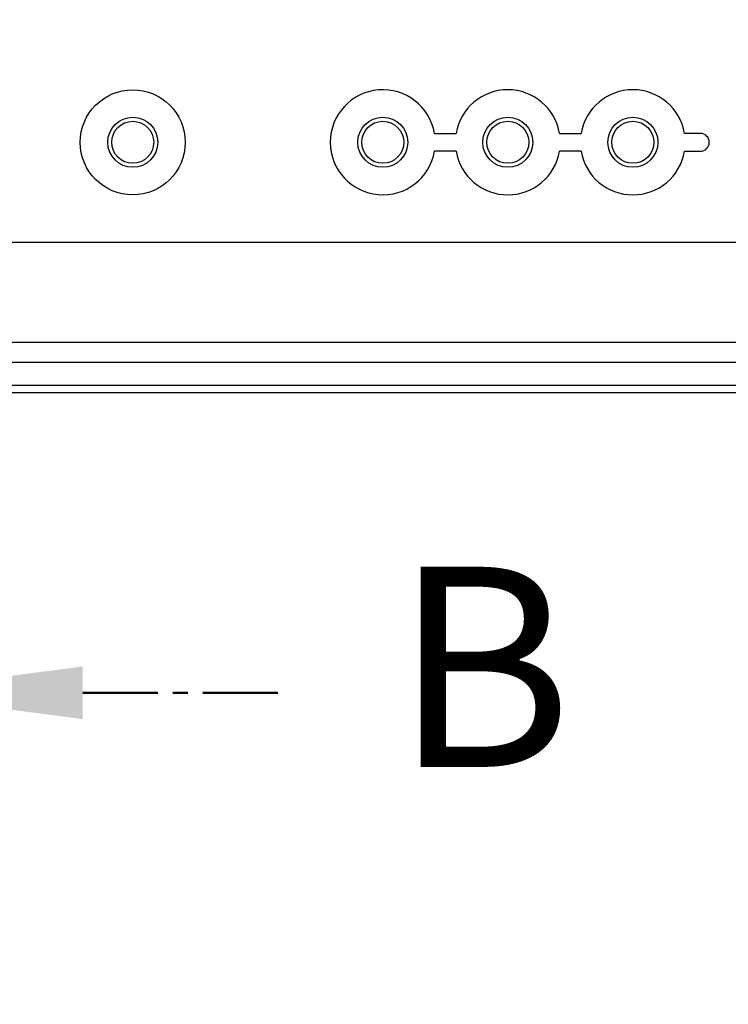
# Model space of a CAD drawing. Units: millimetres. Extents: x 0 to 4846, y 0 to 1680.
# Drawn here: x 3290 to 3361, y 431 to 529 of the extents above; entities that cross this region are included whole.
import ezdxf

# ---------------------------------------------------------------- set-up
doc = ezdxf.new("R2010")
doc.units = ezdxf.units.MM
doc.header["$LTSCALE"] = 6
doc.linetypes.add('AM_ISO08W050', pattern=[18, 12, -1.5, 3, -1.5])
doc.linetypes.add('CENTER', pattern=[2, 1.25, -0.25, 0.25, -0.25])
for name, color, linetype, lineweight in [('AM_10', 7, 'AM_ISO08W050', 50), ('AM_5', 3, 'Continuous', 25), ('ﾎﾞﾃﾞｨｰ', 2, 'Continuous', 25)]:
    doc.layers.add(name, color=color, linetype=linetype, lineweight=lineweight)
doc.styles.add('ACISOTS', font='isocp.shx', dxfattribs={"height": 1, "bigfont": 'extfont.shx'})
doc.styles.get("Standard").update_dxf_attribs({"font": 'ISOCP.SHX', "bigfont": 'EXTFONT.SHX'})
doc.dimstyles.new('AM_ISO$0', dxfattribs={"dimtxt": 3.5, "dimasz": 2.5, "dimexe": 1, "dimexo": 1, "dimgap": 1.5, "dimtad": 1, "dimdsep": 46, "dimtxsty": 'STANDARD', "dimblk": 'OPEN30', "dimcen": 0, "dimclrd": 3, "dimclre": 3, "dimclrt": 2, "dimadec": 0, "dimazin": 2, "dimtp": 0.1, "dimtm": 0.1, "dimtfac": 0.71, "dimtmove": 0, "dimatfit": 3, "dimldrblk": 'OPEN30', "dimfxl": 1, "dimlwd": -1, "dimlwe": -1, "dimarcsym": 0})

# ---------------------------------------------------------------- blocks, each defined once
blk = doc.blocks.new('*S65')
at = {"layer": 'AM_10', "color": 7, "linetype": 'CENTER'}
blk.add_line((3296.344, 461.711), (3316.344, 461.711), dxfattribs=at)
at = {"layer": 'AM_10', "color": 7, "linetype": 'Continuous', "extrusion": (0, 0, -1)}
blk.add_trace([(-3296.344, 459.078), (-3296.344, 464.345), (-3276.344, 461.711)], dxfattribs=at)
at = {"layer": 'AM_10', "color": 7, "insert": (3336.344, 461.711), "char_height": 20, "attachment_point": 5, "style": 'ACISOTS'}
blk.add_mtext('B', dxfattribs=at)
blk = doc.blocks.new('*S66')
at = {"layer": 'AM_10', "color": 7, "linetype": 'CENTER'}
blk.add_line((3296.344, 461.711), (3316.344, 461.711), dxfattribs=at)
at = {"layer": 'AM_10', "color": 7, "linetype": 'Continuous', "extrusion": (0, 0, -1)}
blk.add_trace([(-3296.344, 459.078), (-3296.344, 464.345), (-3276.344, 461.711)], dxfattribs=at)
at = {"layer": 'AM_10', "color": 7, "insert": (3336.344, 461.711), "char_height": 20, "attachment_point": 5, "style": 'ACISOTS'}
blk.add_mtext('B', dxfattribs=at)
blk = doc.blocks.new('_Open30')
at = {"color": 0, "linetype": 'ByBlock', "lineweight": -2}
for p, q in [((-1, 0.2679), (0, 0)), ((0, 0), (-1, -0.2679)), ((0, 0), (-1, 0))]:
    blk.add_line(p, q, dxfattribs=at)
blk = doc.blocks.new('*D44')
at = {"layer": 'AM_5', "color": 3}
for p, q in [((3135.894, 522.961), (3135.894, 373.596)), ((3416.794, 522.961), (3416.794, 373.596)), ((3150.894, 379.596), (3401.794, 379.596))]:
    blk.add_line(p, q, dxfattribs=at)
at = {"layer": 'Defpoints', "color": 0}
for p in [(3135.894, 528.961), (3416.794, 528.961), (3416.794, 379.596)]:
    blk.add_point(p, dxfattribs=at)
at = {"layer": 'AM_5', "color": 3, "xscale": 15, "yscale": 15, "zscale": 15, "rotation": 180}
blk.add_blockref('_Open30', (3135.894, 379.596), dxfattribs=at)
at = {"layer": 'AM_5', "color": 3, "xscale": 15, "yscale": 15, "zscale": 15}
blk.add_blockref('_Open30', (3416.794, 379.596), dxfattribs=at)
at = {"layer": 'AM_5', "color": 2, "insert": (3276.344, 399.098), "char_height": 21, "attachment_point": 5}
blk.add_mtext('有効寸法 280.9', dxfattribs=at)

msp = doc.modelspace()

# ---------------------------------------------------------------- linework, layer by layer
at = {"layer": 'ﾎﾞﾃﾞｨｰ'}
for p, q in [((3331.518, 517.601), (3333.67, 517.601)), ((3344.018, 517.601), (3346.17, 517.601)), ((3358.094, 517.601), (3356.518, 517.601)), ((3388.358, 506.711), (3164.331, 506.711)), ((3391.344, 496.706), (3161.344, 496.706)), ((3391.344, 494.706), (3161.344, 494.706)), ((3416.344, 492.411), (3136.344, 492.411)), ((3136.344, 491.711), (3416.344, 491.711))]:
    msp.add_line(p, q, dxfattribs=at)
for points in [[(3333.671, 515.819, 0), (3331.518, 515.819, 0)], [(3346.169, 515.83, 0), (3346.14, 515.828, 0), (3346.086, 515.826, 0), (3346.006, 515.824, 0), (3345.905, 515.823, 0), (3345.793, 515.822, 0), (3344.018, 515.822, 0)], [(3356.52, 515.83, 0), (3356.549, 515.828, 0), (3356.602, 515.826, 0), (3356.683, 515.824, 0), (3356.784, 515.823, 0), (3356.896, 515.822, 0), (3358.094, 515.822, 0)]]:
    msp.add_polyline3d(points, dxfattribs=at)
for centre, radius in [((3301.344, 516.711), 5.25), ((3301.344, 516.711), 2.5), ((3301.344, 516.711), 2.1), ((3326.344, 516.711), 2.5), ((3326.344, 516.711), 2.1), ((3338.844, 516.711), 2.5), ((3338.844, 516.711), 2.1), ((3351.344, 516.711), 2.5), ((3351.344, 516.711), 2.1)]:
    msp.add_circle(centre, radius, dxfattribs=at)
for centre, radius, start, end in [((3326.344, 516.711), 5.25, 9.75615, 350.20869), ((3338.844, 516.711), 5.25, 9.75615, 170.24385), ((3351.344, 516.711), 5.25, 9.75615, 170.24385), ((3358.094, 516.711), 0.89, 270, 90), ((3338.844, 516.711), 5.25, 189.78552, 350.2423), ((3351.344, 516.711), 5.25, 189.66966, 350.33034)]:
    msp.add_arc(centre, radius, start, end, dxfattribs=at)

# ---------------------------------------------------------------- block references
at = {"layer": 'AM_10', "ltscale": 0.5}
for name in ['*S65', '*S66']:
    msp.add_blockref(name, (0, 0), dxfattribs=at)

# ---------------------------------------------------------------- dimensions: what is measured, and where the dimension line sits
at = {"layer": 'AM_5'}
dim = msp.add_linear_dim(base=(3416.794, 379.596), p1=(3135.894, 528.961), p2=(3416.794, 528.961), angle=0, text='有効寸法 <>', dimstyle='AM_ISO$0', override={"dimscale": 6}, dxfattribs=at)
dim.commit()
dim.dimension.update_dxf_attribs({"geometry": '*D44', "text_midpoint": (3276.344, 399.098)})

doc.saveas('drawing.dxf')
